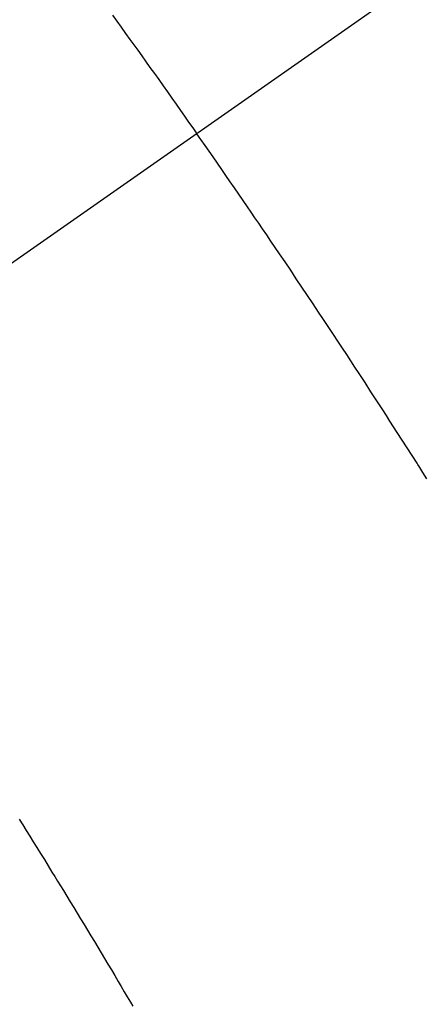
# Model space of a CAD drawing. Extents: x 27948 to 54421, y -11045 to -2175.
# Drawn here: x 43828 to 43833, y -4160 to -4148 of the extents above; entities that cross this region are included whole.
import ezdxf

# ---------------------------------------------------------------- set-up
doc = ezdxf.new("R2010")
doc.units = 0
doc.header["$LTSCALE"] = 50
doc.header["$MEASUREMENT"] = 0
doc.linetypes.add('CENTER2', pattern=[1.125, 0.75, -0.125, 0.125, -0.125])
doc.linetypes.add('HIDDEN', pattern=[0.375, 0.25, -0.125])
doc.layers.get('0').update_dxf_attribs({"linetype": 'CONTINUOUS'})
doc.layers.add('150-機器', color=8, linetype='CONTINUOUS')
doc.layers.add('160-文字', color=254, linetype='CONTINUOUS')
doc.styles.add('KH001', font='txt')
doc.dimstyles.new('KH1xx030', dxfattribs={"dimscale": 30, "dimtxt": 2, "dimasz": 0.6, "dimexe": 0.3, "dimexo": 1.2, "dimgap": 0.5, "dimtad": 3, "dimdec": 1, "dimdsep": 46, "dimlunit": 6, "dimtxsty": 'KH001', "dimblk": 'DOT', "dimcen": 1, "dimdle": 1, "dimclrd": 256, "dimclre": 256, "dimclrt": 256, "dimadec": 0, "dimazin": 0, "dimtfac": 1, "dimtdec": 1, "dimtix": 1, "dimtmove": 2, "dimatfit": 3, "dimldrblk": 'CLOSEDBLANK', "dimfxl": 1, "dimtolj": 1, "dimtzin": 0, "dimlwd": -1, "dimlwe": -1, "dimarcsym": 0})

# ---------------------------------------------------------------- blocks, each defined once
blk = doc.blocks.new('F402_H')
at = {"layer": '150-機器', "color": 13, "linetype": 'CENTER2'}
blk.add_line((0, 0), (244.018, -170.863), dxfattribs=at)
at = {"layer": '150-機器', "color": 13, "linetype": 'HIDDEN'}
for points in [[(213.676, -147.404), (213.621, -147.48), (213.566, -147.556), (213.511, -147.632), (213.457, -147.708), (213.408, -147.776), (213.359, -147.843), (213.311, -147.911), (213.262, -147.978), (213.208, -148.055), (213.153, -148.132), (213.099, -148.208), (213.044, -148.285), (212.99, -148.361), (212.936, -148.438), (212.882, -148.514), (212.828, -148.591), (212.777, -148.663), (212.726, -148.736), (212.675, -148.809), (212.624, -148.881)], [(209.759, -153.176), (209.809, -153.097), (209.859, -153.018), (209.864, -153.01), (209.87, -153.001), (209.875, -152.992), (209.881, -152.984), (209.942, -152.887), (210.004, -152.791), (210.066, -152.695), (210.128, -152.599), (210.173, -152.529), (210.218, -152.459), (210.263, -152.39), (210.308, -152.32), (210.381, -152.206), (210.455, -152.093), (210.529, -151.98), (210.603, -151.867), (210.654, -151.788), (210.706, -151.71), (210.757, -151.631), (210.808, -151.553), (210.866, -151.466), (210.923, -151.379), (210.98, -151.292), (211.038, -151.206), (211.107, -151.102), (211.177, -150.998), (211.246, -150.894), (211.316, -150.79), (211.385, -150.686), (211.455, -150.582), (211.525, -150.478), (211.595, -150.375), (211.648, -150.297), (211.701, -150.22), (211.754, -150.142), (211.806, -150.065), (211.853, -149.996), (211.9, -149.927), (211.947, -149.858), (211.994, -149.79), (212.047, -149.712), (212.101, -149.635), (212.154, -149.557), (212.207, -149.48), (212.261, -149.403), (212.314, -149.326), (212.367, -149.248), (212.421, -149.171), (212.472, -149.099), (212.522, -149.026), (212.573, -148.954), (212.624, -148.881)], [(214.837, -157.414), (214.793, -157.484), (214.749, -157.554), (214.706, -157.625), (214.662, -157.695), (214.618, -157.766), (214.571, -157.842), (214.523, -157.919), (214.476, -157.996), (214.429, -158.073), (214.393, -158.13), (214.358, -158.188), (214.322, -158.245), (214.287, -158.303), (214.244, -158.374), (214.2, -158.444), (214.157, -158.515), (214.115, -158.586), (214.072, -158.656), (214.029, -158.727), (213.986, -158.797), (213.944, -158.868), (213.901, -158.938), (213.859, -159.009), (213.816, -159.08), (213.774, -159.15), (213.731, -159.221), (213.689, -159.292), (213.647, -159.363), (213.605, -159.434), (213.566, -159.498), (213.528, -159.563), (213.49, -159.627), (213.452, -159.691), (213.422, -159.743)]]:
    blk.add_lwpolyline(points, dxfattribs=at)
blk = doc.blocks.new('_ClosedBlank')
at = {"color": 0, "linetype": 'ByBlock', "lineweight": -2}
for p, q in [((-1, 0.16667), (0, 0)), ((-1, 0.16667), (-1, -0.16667)), ((0, 0), (-1, -0.16667))]:
    blk.add_line(p, q, dxfattribs=at)
blk = doc.blocks.new('_Dot')
at = {"color": 0, "linetype": 'ByBlock', "lineweight": -2}
blk.add_line((-0.5, 0), (-1, 0), dxfattribs=at)
at = {"color": 0, "linetype": 'ByBlock', "const_width": 0.5}
blk.add_lwpolyline([(-0.25, 0, 1), (0.25, 0, 1)], format="xyb", close=True, dxfattribs=at)

msp = doc.modelspace()

# ---------------------------------------------------------------- block references
at = {"layer": '150-機器', "xscale": -1}
msp.add_blockref('F402_H', (44043.042, -4000.467), dxfattribs=at)

# ---------------------------------------------------------------- leaders
at = {"layer": '160-文字', "annotation_type": 0, "has_hookline": 1, "hookline_direction": 1}
for points, text_width in [([(44553.035, -3980.659), (43798.175, -5347.933), (43780.175, -5347.933)], 1240.203), ([(44827.829, -3985.454), (43909.055, -5662.756), (43891.055, -5662.756)], 1630.051), ([(43923.035, -4072.677), (43304.476, -4935.952), (43286.476, -4935.952)], 963.959)]:
    msp.add_leader(points, dimstyle='KH1xx030', override={"dimgap": 0.5, "dimtad": 1}, dxfattribs=dict(at, text_width=text_width))
at = {"layer": '160-文字'}
msp.add_leader([(44163.035, -4000.659), (43304.476, -4935.952)], dimstyle='KH1xx030', override={"dimgap": 0.5, "dimtad": 1}, dxfattribs=at)

doc.saveas('drawing.dxf')
